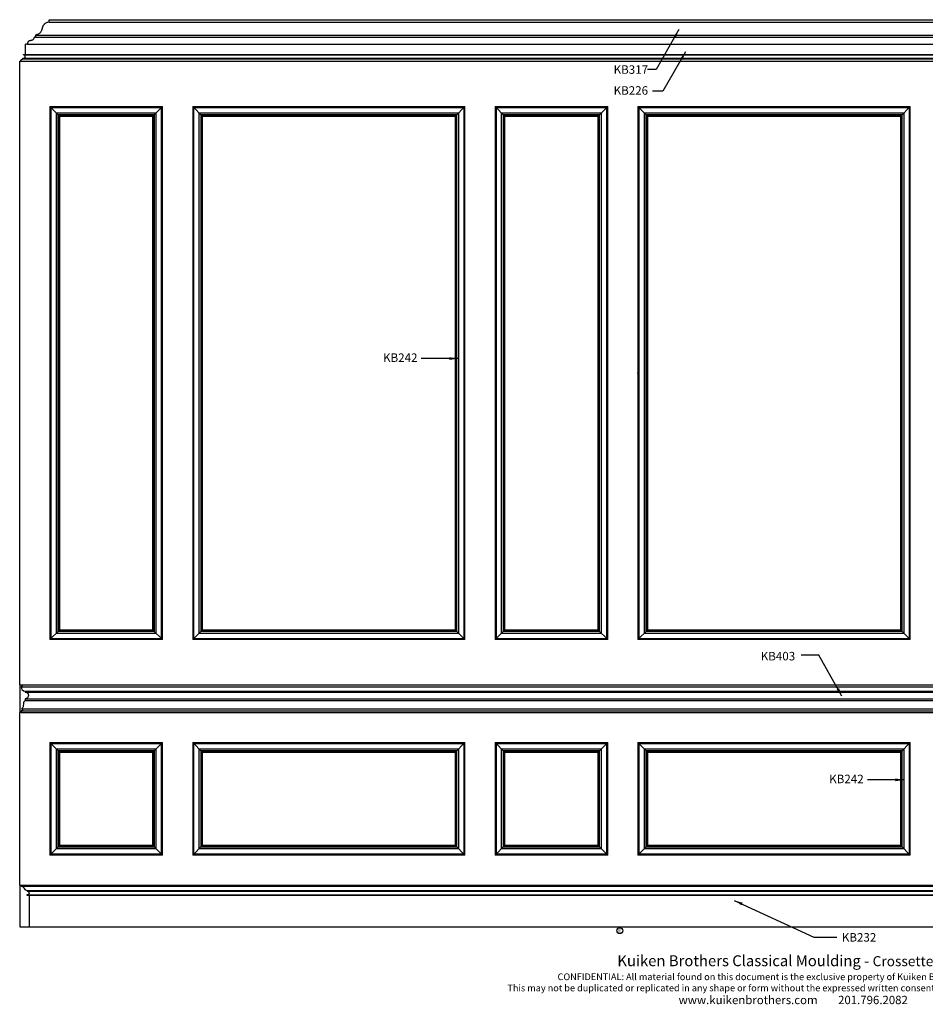
# Model space of a CAD drawing. Units: inches. Extents: x -40 to 450, y -13 to 126.
# Drawn here: x 246 to 365, y -10 to 120 of the extents above; entities that cross this region are included whole.
import ezdxf

# ---------------------------------------------------------------- set-up
doc = ezdxf.new("R2010")
doc.units = ezdxf.units.IN
doc.header["$LTSCALE"] = 0.5
doc.header["$MEASUREMENT"] = 0
for name, color, linetype in [('anno-notes', 213, 'Continuous'), ('elev-1', 51, 'Continuous'), ('elev-4', 124, 'Continuous'), ('elev-6', 146, 'Continuous')]:
    doc.layers.add(name, color=color, linetype=linetype)
doc.styles.add('DIMTEXT', font='archquik.shx', dxfattribs={"width": 0.75})
doc.styles.get("Standard").update_dxf_attribs({"font": 'romans.shx', "width": 0.75})
doc.styles.add('TEXTM', font='archquik.shx', dxfattribs={"width": 0.8, "height": 2.25})
doc.dimstyles.new('DIM 12', dxfattribs={"dimscale": 12, "dimtxt": 0.09375, "dimasz": 0.09375, "dimexe": 0.046875, "dimexo": 0.125, "dimgap": 0.0625, "dimtad": 1, "dimdec": 4, "dimlfac": -96, "dimrnd": 0.125, "dimzin": 7, "dimdsep": 46, "dimlunit": 4, "dimtxsty": 'DIMTEXT', "dimblk": 'DIMTICK2', "dimcen": -1, "dimclrd": 155, "dimclre": 155, "dimclrt": 256, "dimadec": 0, "dimazin": 0, "dimtfac": 9, "dimtdec": 4, "dimtmove": 2, "dimatfit": 3, "dimfxl": 0, "dimfrac": 2, "dimtolj": 1, "dimtzin": 0, "dimarcsym": 0})

# ---------------------------------------------------------------- blocks, each defined once
blk = doc.blocks.new('DIMTICK2')
at = {"linetype": 'ByBlock'}
blk.add_line((0, 0), (-1.02, 0), dxfattribs=at)
blk.add_solid([(-0.36, -0.22), (-0.22, -0.36), (0.22, 0.36), (0.36, 0.22)])

msp = doc.modelspace()

# ---------------------------------------------------------------- linework, layer by layer
msp.add_circle((324.930104, -0.4991072), 0.3847434)
at = {"layer": 'elev-1'}
for p, q in [((249.4850504, 120), (441.1797067, 119.9999788)), ((249.4850504, 119.6874922), (249.4850504, 119.9999788)), ((245.5823785, 32), (245.5823785, 114.499982)), ((245.5823785, 5.5000037), (245.5823785, 28.3751875)), ((246.8323861, 0), (444.0243266, 0))]:
    msp.add_line(p, q, dxfattribs=at)
at = {"layer": 'elev-1', "flags": 128}
for points in [[(249.4850504, 119.6874922), (249.3727795, 119.6700967), (249.2708218, 119.6479392), (249.1785778, 119.6212849), (249.0954482, 119.5903991), (249.0208336, 119.5555474), (248.9541345, 119.5169949), (248.8947516, 119.475007), (248.8420855, 119.4298491), (248.7955367, 119.3817866), (248.7545059, 119.3310847), (248.7183937, 119.2780089), (248.6866007, 119.2228244), (248.6585275, 119.1657967), (248.6335747, 119.1071911), (248.6111428, 119.0472729), (248.5906326, 118.9863074), (248.5714446, 118.9245601), (248.5529793, 118.8622963), (248.5346375, 118.7997813), (248.5158197, 118.7372805), (248.4959265, 118.6750592), (248.4743585, 118.6133828), (248.4505163, 118.5525166), (248.4238005, 118.4927259), (248.3936118, 118.4342762), (248.3593506, 118.3774328), (248.3204177, 118.322461), (248.2762137, 118.2696261), (248.2261391, 118.2191936), (248.1695945, 118.1714287), (248.1059805, 118.1265969), (248.0346978, 118.0849634), (247.9551469, 118.0467937), (247.8667285, 118.012353), (247.7688432, 117.9819067), (247.6608914, 117.9557202), (247.6608678, 117.9512809), (247.6608455, 117.9461889), (247.6608244, 117.9404892), (247.6608046, 117.934227), (247.660786, 117.9274473), (247.6607686, 117.9201952), (247.6607523, 117.9125157), (247.660737, 117.9044541), (247.6607229, 117.8960554), (247.6607097, 117.8873647), (247.6606975, 117.878427), (247.6606862, 117.8692876), (247.6606759, 117.8599914), (247.6606664, 117.8505835), (247.6606577, 117.8411091), (247.6606498, 117.8316133), (247.6606427, 117.8221411), (247.6606363, 117.8127376), (247.6606305, 117.803448), (247.6606254, 117.7943172), (247.6606209, 117.7853905), (247.660617, 117.776713), (247.6606136, 117.7683296), (247.6606106, 117.7602855), (247.6606081, 117.7526258), (247.6606061, 117.7453956), (247.6606044, 117.7386399), (247.660603, 117.7324039), (247.660602, 117.7267327), (247.6606012, 117.7216714), (247.6606006, 117.717265), (247.6606002, 117.7135586), (247.6606, 117.7105974), (247.6605999, 117.7084264), (247.6605998, 117.7070908), (247.6605998, 117.7066355), (247.6602454, 117.7066355), (247.6592087, 117.7066355), (247.65753, 117.7066355), (247.6552494, 117.7066355), (247.6524069, 117.7066355), (247.6490428, 117.7066355), (247.6451972, 117.7066355), (247.6409101, 117.7066355), (247.6362218, 117.7066355), (247.6311723, 117.7066355), (247.6258018, 117.7066355), (247.6201503, 117.7066355), (247.6142581, 117.7066355), (247.6081653, 117.7066355), (247.6019119, 117.7066355), (247.5955382, 117.7066355), (247.5890842, 117.7066355), (247.5825901, 117.7066355), (247.5760959, 117.7066355), (247.5696419, 117.7066355), (247.5632682, 117.7066355), (247.5570149, 117.7066355), (247.550922, 117.7066355), (247.5450298, 117.7066355), (247.5393784, 117.7066355), (247.5340079, 117.7066355), (247.5289584, 117.7066355), (247.52427, 117.7066355), (247.519983, 117.7066355), (247.5161373, 117.7066355), (247.5127732, 117.7066355), (247.5099308, 117.7066355), (247.5076501, 117.7066355), (247.5059714, 117.7066355), (247.5049348, 117.7066355), (247.5045803, 117.7066355), (247.4939174, 117.6434493), (247.4806368, 117.5866071), (247.464894, 117.5357371), (247.4468447, 117.4904679), (247.4266444, 117.4504279), (247.4044487, 117.4152455), (247.3804132, 117.3845491), (247.3546934, 117.3579672), (247.3274449, 117.3351281), (247.2988233, 117.3156602), (247.2689842, 117.2991921), (247.2380831, 117.285352), (247.2062755, 117.2737685), (247.1737172, 117.2640699), (247.1405636, 117.2558847), (247.1069703, 117.2488412), (247.0730929, 117.242568), (247.0390869, 117.2366934), (247.005108, 117.2308457), (246.9713117, 117.2246536), (246.9378535, 117.2177453), (246.9048892, 117.2097493), (246.8725741, 117.200294), (246.8410639, 117.1890078), (246.8105142, 117.1755192), (246.7810806, 117.1594566), (246.7529185, 117.1404483), (246.7261836, 117.1181228), (246.7010315, 117.0921085), (246.6776178, 117.0620339), (246.6560979, 117.0275273), (246.6366275, 116.9882171), (246.6193621, 116.9437319), (246.6044574, 116.8937), (246.5920688, 116.8377498), (246.582352, 116.7755097), (246.5817841, 116.7755097), (246.5801232, 116.7755097), (246.5774336, 116.7755097), (246.5737796, 116.7755097), (246.5692255, 116.7755097), (246.5638355, 116.7755097), (246.5576741, 116.7755097), (246.5508054, 116.7755097), (246.5432938, 116.7755097), (246.5352035, 116.7755097), (246.5265989, 116.7755097), (246.5175442, 116.7755097), (246.5081038, 116.7755097), (246.4983419, 116.7755097), (246.4883228, 116.7755097), (246.4781109, 116.7755097), (246.4677704, 116.7755097), (246.4573655, 116.7755097), (246.4469607, 116.7755097), (246.4366202, 116.7755097), (246.4264082, 116.7755097), (246.4163892, 116.7755097), (246.4066273, 116.7755097), (246.3971868, 116.7755097), (246.3881322, 116.7755097), (246.3795276, 116.7755097), (246.3714373, 116.7755097), (246.3639257, 116.7755097), (246.357057, 116.7755097), (246.3508955, 116.7755097), (246.3455056, 116.7755097), (246.3409515, 116.7755097), (246.3372975, 116.7755097), (246.3346079, 116.7755097), (246.3329469, 116.7755097), (246.332379, 116.7755097)], [(245.5823785, 114.499982), (245.5826625, 114.499982), (245.5834929, 114.499982), (245.5848377, 114.499982), (245.5866647, 114.499982), (245.5889418, 114.499982), (245.5916368, 114.499982), (245.5947175, 114.499982), (245.5981518, 114.499982), (245.6019077, 114.499982), (245.6059528, 114.499982), (245.6102551, 114.499982), (245.6147824, 114.499982), (245.6195026, 114.499982), (245.6243836, 114.499982), (245.6293931, 114.499982), (245.6344991, 114.499982), (245.6396694, 114.499982), (245.6448718, 114.499982), (245.6500742, 114.499982), (245.6552445, 114.499982), (245.6603504, 114.499982), (245.66536, 114.499982), (245.6702409, 114.499982), (245.6749611, 114.499982), (245.6794885, 114.499982), (245.6837908, 114.499982), (245.6878359, 114.499982), (245.6915917, 114.499982), (245.695026, 114.499982), (245.6981068, 114.499982), (245.7008017, 114.499982), (245.7030788, 114.499982), (245.7049058, 114.499982), (245.7062506, 114.499982), (245.7070811, 114.499982), (245.707365, 114.499982), (245.7074314, 114.5006682), (245.7076497, 114.5026752), (245.7080483, 114.5059252), (245.7086559, 114.5103405), (245.7095011, 114.5158435), (245.7106125, 114.5223565), (245.7120185, 114.5298017), (245.7137478, 114.5381016), (245.715829, 114.5471783), (245.7182906, 114.5569542), (245.7211613, 114.5673516), (245.7244695, 114.5782929), (245.7282438, 114.5897003), (245.7325129, 114.6014961), (245.7373053, 114.6136027), (245.7426496, 114.6259424), (245.7485744, 114.6384374), (245.7551081, 114.6510102), (245.7622795, 114.6635829), (245.7701171, 114.6760779), (245.7786494, 114.6884176), (245.787905, 114.7005242), (245.7979125, 114.71232), (245.8087005, 114.7237274), (245.8202976, 114.7346687), (245.8327323, 114.7450661), (245.8460332, 114.754842), (245.8602289, 114.7639188), (245.8753479, 114.7722186), (245.8914188, 114.7796638), (245.9084702, 114.7861768), (245.9265308, 114.7916798), (245.9456289, 114.7960951), (245.9657933, 114.7993451), (245.9870525, 114.8013521), (246.009435, 114.8020384), (246.009435, 114.8022908), (246.009435, 114.8030291), (246.009435, 114.8042246), (246.009435, 114.8058488), (246.009435, 114.807873), (246.009435, 114.8102688), (246.009435, 114.8130075), (246.009435, 114.8160606), (246.009435, 114.8193995), (246.009435, 114.8229955), (246.009435, 114.8268202), (246.009435, 114.830845), (246.009435, 114.8350412), (246.009435, 114.8393803), (246.009435, 114.8438337), (246.009435, 114.8483728), (246.009435, 114.8529691), (246.009435, 114.857594), (246.009435, 114.8622188), (246.009435, 114.8668151), (246.009435, 114.8713542), (246.009435, 114.8758076), (246.009435, 114.8801467), (246.009435, 114.8843429), (246.009435, 114.8883677), (246.009435, 114.8921924), (246.009435, 114.8957884), (246.009435, 114.8991273), (246.009435, 114.9021804), (246.009435, 114.9049191), (246.009435, 114.9073149), (246.009435, 114.9093391), (246.009435, 114.9109633), (246.009435, 114.9121588), (246.009435, 114.9128971), (246.009435, 114.9131495), (246.0096679, 114.9131515), (246.0103489, 114.9131572), (246.0114516, 114.9131665), (246.0129498, 114.9131791), (246.014817, 114.9131948), (246.017027, 114.9132133), (246.0195532, 114.9132346), (246.0223695, 114.9132582), (246.0254493, 114.9132841), (246.0287664, 114.913312), (246.0322944, 114.9133416), (246.0360069, 114.9133728), (246.0398776, 114.9134054), (246.0438801, 114.913439), (246.047988, 114.9134735), (246.052175, 114.9135087), (246.0564147, 114.9135443), (246.0606808, 114.9135802), (246.0649469, 114.913616), (246.0691867, 114.9136517), (246.0733737, 114.9136868), (246.0774816, 114.9137214), (246.0814841, 114.913755), (246.0853548, 114.9137875), (246.0890673, 114.9138187), (246.0925952, 114.9138484), (246.0959123, 114.9138762), (246.0989922, 114.9139021), (246.1018084, 114.9139258), (246.1043347, 114.913947), (246.1065446, 114.9139656), (246.1084119, 114.9139813), (246.10991, 114.9139939), (246.1110128, 114.9140031), (246.1116938, 114.9140089), (246.1119267, 114.9140108), (246.1252384, 114.9157604), (246.1379874, 114.9180448), (246.1501847, 114.9208378), (246.1618409, 114.9241132), (246.1729672, 114.9278446), (246.1835742, 114.9320057), (246.193673, 114.9365703), (246.2032744, 114.9415121), (246.2123892, 114.9468047), (246.2210284, 114.952422), (246.2292029, 114.9583375), (246.2369235, 114.9645251), (246.2442011, 114.9709584), (246.2510466, 114.9776112), (246.2574709, 114.9844571), (246.2634848, 114.9914698), (246.2690993, 114.9986232), (246.2743252, 115.0058908), (246.2791734, 115.0132465), (246.2836549, 115.0206638), (246.2877804, 115.0281166), (246.2915609, 115.0355786), (246.2950072, 115.0430234), (246.2981302, 115.0504247), (246.3009409, 115.0577564), (246.3034501, 115.064992), (246.3056686, 115.0721053), (246.3076074, 115.0790701), (246.3092773, 115.0858599), (246.3106893, 115.0924487), (246.3118542, 115.0988099), (246.3127829, 115.1049175), (246.3134863, 115.110745), (246.3139752, 115.1162661), (246.3142606, 115.1214547), (246.3143533, 115.1262844), (246.3143891, 115.1267475), (246.3144729, 115.1281041), (246.3145693, 115.1303056), (246.3146427, 115.133303), (246.3146579, 115.1370477), (246.3145792, 115.1414908), (246.3143712, 115.1465836), (246.3139985, 115.1522773), (246.3134257, 115.158523), (246.3126172, 115.165272), (246.3115377, 115.1724756), (246.3101517, 115.1800848), (246.3084236, 115.188051), (246.3063182, 115.1963254), (246.3037999, 115.2048591), (246.3008332, 115.2136034), (246.2973828, 115.2225095), (246.2934131, 115.2315286), (246.2888888, 115.240612), (246.2837743, 115.2497107), (246.2780342, 115.2587761), (246.2716331, 115.2677594), (246.2645355, 115.2766118), (246.2567059, 115.2852844), (246.248109, 115.2937286), (246.2387092, 115.3018954), (246.228471, 115.3097362), (246.2173592, 115.3172022), (246.2053381, 115.3242445), (246.1923724, 115.3308144), (246.1784265, 115.336863), (246.1634651, 115.3423417), (246.1474527, 115.3472016), (246.1303538, 115.3513939), (246.112133, 115.3548699), (246.0927548, 115.3575807), (246.0927548, 115.3577069), (246.0927548, 115.3580761), (246.0927548, 115.3586738), (246.0927548, 115.3594859), (246.0927548, 115.3604981), (246.0927548, 115.3616959), (246.0927548, 115.3630653), (246.0927548, 115.3645918), (246.0927548, 115.3662613), (246.0927548, 115.3680593), (246.0927548, 115.3699717), (246.0927548, 115.371984), (246.0927548, 115.3740821), (246.0927548, 115.3762517), (246.0927548, 115.3784784), (246.0927548, 115.3807479), (246.0927548, 115.3830461), (246.0927548, 115.3853585), (246.0927548, 115.3876709), (246.0927548, 115.3899691), (246.0927548, 115.3922387), (246.0927548, 115.3944654), (246.0927548, 115.3966349), (246.0927548, 115.398733), (246.0927548, 115.4007454), (246.0927548, 115.4026577), (246.0927548, 115.4044557), (246.0927548, 115.4061252), (246.0927548, 115.4076517), (246.0927548, 115.4090211), (246.0927548, 115.410219), (246.0927548, 115.4112311), (246.0927548, 115.4120432), (246.0927548, 115.412641), (246.0927548, 115.4130101), (246.0927548, 115.4131363), (246.0932992, 115.4131363), (246.0948914, 115.4131363), (246.0974697, 115.4131363), (246.1009724, 115.4131363), (246.105338, 115.4131363), (246.1105048, 115.4131363), (246.1164111, 115.4131363), (246.1229955, 115.4131363), (246.1301961, 115.4131363), (246.1379514, 115.4131363), (246.1461998, 115.4131363), (246.1548796, 115.4131363), (246.1639292, 115.4131363), (246.173287, 115.4131363), (246.1828912, 115.4131363), (246.1926804, 115.4131363), (246.2025929, 115.4131363), (246.2125669, 115.4131363), (246.222541, 115.4131363), (246.2324534, 115.4131363), (246.2422426, 115.4131363), (246.2518469, 115.4131363), (246.2612046, 115.4131363), (246.2702542, 115.4131363), (246.278934, 115.4131363), (246.2871824, 115.4131363), (246.2949377, 115.4131363), (246.3021384, 115.4131363), (246.3087227, 115.4131363), (246.3146291, 115.4131363), (246.3197959, 115.4131363), (246.3241614, 115.4131363), (246.3276642, 115.4131363), (246.3302424, 115.4131363), (246.3318346, 115.4131363), (246.332379, 115.4131363), (246.332379, 115.4235574), (246.332379, 115.4540341), (246.332379, 115.5033867), (246.332379, 115.5704354), (246.332379, 115.6540006), (246.332379, 115.7529024), (246.332379, 115.8659612), (246.332379, 115.9919971), (246.332379, 116.1298304), (246.332379, 116.2782815), (246.332379, 116.4361705), (246.332379, 116.6023177), (246.332379, 116.7755097)]]:
    msp.add_lwpolyline(points, dxfattribs=at)
at = {"layer": 'elev-1'}
for points in [[(245.5823785, 32), (245.775615, 31.9996661, -1.0222191892), (245.7696966, 31.7500147, 0.3857184651), (246.2909836, 31.1659066), (246.2919155, 31.0616314, -0.9961757407), (246.2909836, 30.186117), (246.2909836, 29.9366984, 0.2498992266), (246.0630294, 29.5108472), (246.0629206, 29.2274679, -0.3127833495), (245.8099855, 28.8629944), (245.8088272, 28.8334307), (245.8528594, 28.8317054, -0.9615845749), (245.8528594, 28.58176), (245.7880807, 28.5812884), (245.7880807, 28.3751875), (245.5823785, 28.3751875)], [(245.5823785, 5.5000037), (245.7572986, 5.4997053), (245.757285, 5.375736, -0.3255082854), (246.1801223, 5.060292, 0.2740867838), (246.5702332, 4.8221874), (246.5708842, 4.7299565, -1.0652693522), (246.5411497, 4.2270344), (246.5410855, 4.197811), (246.8323861, 4.197811), (246.8323861, 0)]]:
    msp.add_lwpolyline(points, format="xyb", dxfattribs=at)
at = {"layer": 'elev-4'}
for p, q in [((249.5823785, 108.499982), (249.5823785, 37.9996661)), ((249.5823785, 108.499982), (264.4573785, 108.499982)), ((264.4573785, 37.9996661), (264.4573785, 108.499982)), ((268.4573785, 108.499982), (268.4573785, 37.9996661)), ((268.4573785, 108.499982), (304.4573785, 108.499982)), ((304.4573785, 37.9996661), (304.4573785, 108.499982)), ((308.4573785, 108.499982), (308.4573785, 37.9996661)), ((308.4573785, 108.499982), (323.3323785, 108.499982)), ((323.3323785, 37.9996661), (323.3323785, 108.499982)), ((327.3323785, 108.499982), (327.3323785, 37.9996661)), ((327.3323785, 108.499982), (363.3323785, 108.499982)), ((363.3323785, 37.9996661), (363.3323785, 108.499982)), ((250.8323047, 107.2500557), (250.8323047, 39.2495923)), ((250.8323047, 107.2500557), (263.2074523, 107.2500557)), ((263.2074523, 39.2495923), (263.2074523, 107.2500557)), ((269.7073047, 107.2500557), (269.7073047, 39.2495923)), ((269.7073047, 107.2500557), (303.2074523, 107.2500557)), ((303.2074523, 39.2495923), (303.2074523, 107.2500557)), ((309.7073047, 107.2500557), (309.7073047, 39.2495923)), ((309.7073047, 107.2500557), (322.0824523, 107.2500557)), ((322.0824523, 39.2495923), (322.0824523, 107.2500557)), ((328.5823047, 107.2500557), (328.5823047, 39.2495923)), ((328.5823047, 107.2500557), (362.0824523, 107.2500557)), ((362.0824523, 39.2495923), (362.0824523, 107.2500557)), ((263.2074523, 39.2495923), (250.8323047, 39.2495923)), ((303.2074523, 39.2495923), (269.7073047, 39.2495923)), ((322.0824523, 39.2495923), (309.7073047, 39.2495923)), ((362.0824523, 39.2495923), (328.5823047, 39.2495923)), ((264.4573785, 37.9996661), (249.5823785, 37.9996661)), ((304.4573785, 37.9996661), (268.4573785, 37.9996661)), ((323.3323785, 37.9996661), (308.4573785, 37.9996661)), ((363.3323785, 37.9996661), (327.3323785, 37.9996661)), ((245.5823785, 32), (245.5823785, 28.3751875)), ((245.775615, 31.9996661), (444.8891421, 31.9996661)), ((245.7880807, 28.3751875), (444.8766763, 28.3751875)), ((249.5823785, 24.3751875), (249.5823785, 9.5000037)), ((249.5823785, 24.3751875), (264.4573785, 24.3751875)), ((264.4573785, 9.5000037), (264.4573785, 24.3751875)), ((268.4573785, 24.3751875), (268.4573785, 9.5000037)), ((268.4573785, 24.3751875), (304.4573785, 24.3751875)), ((304.4573785, 9.5000037), (304.4573785, 24.3751875)), ((308.4573785, 24.3751875), (308.4573785, 9.5000037)), ((308.4573785, 24.3751875), (323.3323785, 24.3751875)), ((323.3323785, 9.5000037), (323.3323785, 24.3751875)), ((327.3323785, 24.3751875), (327.3323785, 9.5000037)), ((327.3323785, 24.3751875), (363.3323785, 24.3751875)), ((363.3323785, 9.5000037), (363.3323785, 24.3751875)), ((250.8323047, 23.1252613), (250.8323047, 10.7499299)), ((250.8323047, 23.1252613), (263.2074523, 23.1252613)), ((263.2074523, 10.7499299), (263.2074523, 23.1252613)), ((269.7073047, 23.1252613), (269.7073047, 10.7499299)), ((269.7073047, 23.1252613), (303.2074523, 23.1252613)), ((303.2074523, 10.7499299), (303.2074523, 23.1252613)), ((309.7073047, 23.1252613), (309.7073047, 10.7499299)), ((309.7073047, 23.1252613), (322.0824523, 23.1252613)), ((322.0824523, 10.7499299), (322.0824523, 23.1252613)), ((328.5823047, 23.1252613), (328.5823047, 10.7499299)), ((328.5823047, 23.1252613), (362.0824523, 23.1252613)), ((362.0824523, 10.7499299), (362.0824523, 23.1252613)), ((263.2074523, 10.7499299), (250.8323047, 10.7499299)), ((303.2074523, 10.7499299), (269.7073047, 10.7499299)), ((322.0824523, 10.7499299), (309.7073047, 10.7499299)), ((362.0824523, 10.7499299), (328.5823047, 10.7499299)), ((264.4573785, 9.5000037), (249.5823785, 9.5000037)), ((304.4573785, 9.5000037), (268.4573785, 9.5000037)), ((323.3323785, 9.5000037), (308.4573785, 9.5000037)), ((363.3323785, 9.5000037), (327.3323785, 9.5000037)), ((245.7572986, 5.4997049), (444.9074585, 5.4997049))]:
    msp.add_line(p, q, dxfattribs=at)
msp.add_lwpolyline([(245.5823785, 5.5000037), (245.5823785, 0), (246.8323861, 0)], dxfattribs=at)
at = {"layer": 'elev-6'}
for p, q in [((249.4850504, 119.6874922), (441.1797067, 119.6874922)), ((247.6605998, 117.7066355), (443.0041572, 117.7066355)), ((247.6608914, 117.9557202), (443.0038656, 117.9557202)), ((246.582352, 116.7755097), (444.082405, 116.7755097)), ((246.009435, 114.8020384), (444.655322, 114.8020384)), ((246.0095514, 114.9131505), (444.6552056, 114.9131505)), ((246.0927548, 115.3575807), (444.5720022, 115.3575807)), ((246.332379, 115.4131363), (444.332378, 115.4131363)), ((245.7076497, 114.5026752), (444.9571074, 114.5026752)), ((250.8323047, 107.2500557), (249.5823785, 108.499982)), ((249.6917129, 108.3906476), (249.6917129, 38.1090005)), ((249.6917129, 108.3906476), (264.3480441, 108.3906476)), ((263.2074523, 107.2500557), (264.4573785, 108.499982)), ((264.3480441, 38.1090005), (264.3480441, 108.3906476)), ((269.7073047, 107.2500557), (268.4573785, 108.499982)), ((268.5667129, 108.3906476), (268.5667129, 38.1090005)), ((268.5667129, 108.3906476), (304.3480441, 108.3906476)), ((303.2074523, 107.2500557), (304.4573785, 108.499982)), ((304.3480441, 38.1090005), (304.3480441, 108.3906476)), ((309.7073047, 107.2500557), (308.4573785, 108.499982)), ((308.5667129, 108.3906476), (308.5667129, 38.1090005)), ((308.5667129, 108.3906476), (323.2230441, 108.3906476)), ((322.0824523, 107.2500557), (323.3323785, 108.499982)), ((323.2230441, 38.1090005), (323.2230441, 108.3906476)), ((328.5823047, 107.2500557), (327.3323785, 108.499982)), ((327.4417129, 108.3906476), (327.4417129, 38.1090005)), ((327.4417129, 108.3906476), (363.2230441, 108.3906476)), ((362.0824523, 107.2500557), (363.3323785, 108.499982)), ((363.2230441, 38.1090005), (363.2230441, 108.3906476)), ((250.3948316, 107.6875289), (250.3948316, 38.8121192)), ((250.3948316, 107.6875289), (263.6449255, 107.6875289)), ((250.6448182, 107.4375423), (250.6448182, 39.0621058)), ((250.6448182, 107.4375423), (263.3949389, 107.4375423)), ((250.7073114, 107.375049), (250.7073114, 39.124599)), ((250.7073114, 107.375049), (263.3324456, 107.375049)), ((263.3324456, 39.124599), (263.3324456, 107.375049)), ((263.3949389, 39.0621058), (263.3949389, 107.4375423)), ((263.6449255, 38.8121192), (263.6449255, 107.6875289)), ((269.2698316, 107.6875289), (269.2698316, 38.8121192)), ((269.2698316, 107.6875289), (303.6449255, 107.6875289)), ((269.5198182, 107.4375423), (269.5198182, 39.0621058)), ((269.5198182, 107.4375423), (303.3949389, 107.4375423)), ((269.5823114, 107.375049), (269.5823114, 39.124599)), ((269.5823114, 107.375049), (303.3324456, 107.375049)), ((303.3324456, 39.124599), (303.3324456, 107.375049)), ((303.3949389, 39.0621058), (303.3949389, 107.4375423)), ((303.6449255, 38.8121192), (303.6449255, 107.6875289)), ((309.2698316, 107.6875289), (309.2698316, 38.8121192)), ((309.2698316, 107.6875289), (322.5199255, 107.6875289)), ((309.5198182, 107.4375423), (309.5198182, 39.0621058)), ((309.5198182, 107.4375423), (322.2699389, 107.4375423)), ((309.5823114, 107.375049), (309.5823114, 39.124599)), ((309.5823114, 107.375049), (322.2074456, 107.375049)), ((322.2074456, 39.124599), (322.2074456, 107.375049)), ((322.2699389, 39.0621058), (322.2699389, 107.4375423)), ((322.5199255, 38.8121192), (322.5199255, 107.6875289)), ((328.1448316, 107.6875289), (328.1448316, 38.8121192)), ((328.1448316, 107.6875289), (362.5199255, 107.6875289)), ((328.3948182, 107.4375423), (328.3948182, 39.0621058)), ((328.3948182, 107.4375423), (362.2699389, 107.4375423)), ((328.4573114, 107.375049), (328.4573114, 39.124599)), ((328.4573114, 107.375049), (362.2074456, 107.375049)), ((362.2074456, 39.124599), (362.2074456, 107.375049)), ((362.2699389, 39.0621058), (362.2699389, 107.4375423)), ((362.5199255, 38.8121192), (362.5199255, 107.6875289)), ((249.5823785, 37.9996661), (250.8323047, 39.2495923)), ((263.3324456, 39.124599), (250.7073114, 39.124599)), ((263.2074523, 39.2495923), (264.4573785, 37.9996661)), ((268.4573785, 37.9996661), (269.7073047, 39.2495923)), ((303.3324456, 39.124599), (269.5823114, 39.124599)), ((303.2074523, 39.2495923), (304.4573785, 37.9996661)), ((308.4573785, 37.9996661), (309.7073047, 39.2495923)), ((322.2074456, 39.124599), (309.5823114, 39.124599)), ((322.0824523, 39.2495923), (323.3323785, 37.9996661)), ((327.3323785, 37.9996661), (328.5823047, 39.2495923)), ((362.2074456, 39.124599), (328.4573114, 39.124599)), ((362.0824523, 39.2495923), (363.3323785, 37.9996661)), ((264.3480441, 38.1090005), (249.6917129, 38.1090005)), ((263.6449255, 38.8121192), (250.3948316, 38.8121192)), ((263.3949389, 39.0621058), (250.6448182, 39.0621058)), ((304.3480441, 38.1090005), (268.5667129, 38.1090005)), ((303.6449255, 38.8121192), (269.2698316, 38.8121192)), ((303.3949389, 39.0621058), (269.5198182, 39.0621058)), ((323.2230441, 38.1090005), (308.5667129, 38.1090005)), ((322.5199255, 38.8121192), (309.2698316, 38.8121192)), ((322.2699389, 39.0621058), (309.5198182, 39.0621058)), ((363.2230441, 38.1090005), (327.4417129, 38.1090005)), ((362.5199255, 38.8121192), (328.1448316, 38.8121192)), ((362.2699389, 39.0621058), (328.3948182, 39.0621058)), ((245.7696966, 31.7500147), (444.8836553, 31.7500147)), ((246.2909836, 31.1659066), (444.3737734, 31.1659066)), ((246.2909836, 30.186117), (444.3737734, 30.186117)), ((246.2919155, 31.0616314), (444.3728415, 31.0616314)), ((245.8099855, 28.8629944), (444.8547715, 28.8629944)), ((245.8528594, 28.8317054), (444.8118976, 28.8317054)), ((246.2909836, 29.9366984), (444.3737734, 29.9366984)), ((245.8528594, 28.58176), (444.8118976, 28.58176)), ((250.8323047, 23.1252613), (249.5823785, 24.3751875)), ((249.6917129, 24.2658531), (249.6917129, 9.609338)), ((249.6917129, 24.2658531), (264.3480441, 24.2658531)), ((250.3948316, 23.5627344), (250.3948316, 10.3124567)), ((250.3948316, 23.5627344), (263.6449255, 23.5627344)), ((263.2074523, 23.1252613), (264.4573785, 24.3751875)), ((263.6449255, 10.3124567), (263.6449255, 23.5627344)), ((264.3480441, 9.609338), (264.3480441, 24.2658531)), ((269.7073047, 23.1252613), (268.4573785, 24.3751875)), ((268.5667129, 24.2658531), (268.5667129, 9.609338)), ((268.5667129, 24.2658531), (304.3480441, 24.2658531)), ((269.2698316, 23.5627344), (269.2698316, 10.3124567)), ((269.2698316, 23.5627344), (303.6449255, 23.5627344)), ((303.2074523, 23.1252613), (304.4573785, 24.3751875)), ((303.6449255, 10.3124567), (303.6449255, 23.5627344)), ((304.3480441, 9.609338), (304.3480441, 24.2658531)), ((309.7073047, 23.1252613), (308.4573785, 24.3751875)), ((308.5667129, 24.2658531), (308.5667129, 9.609338)), ((308.5667129, 24.2658531), (323.2230441, 24.2658531)), ((309.2698316, 23.5627344), (309.2698316, 10.3124567)), ((309.2698316, 23.5627344), (322.5199255, 23.5627344)), ((322.0824523, 23.1252613), (323.3323785, 24.3751875)), ((322.5199255, 10.3124567), (322.5199255, 23.5627344)), ((323.2230441, 9.609338), (323.2230441, 24.2658531)), ((328.5823047, 23.1252613), (327.3323785, 24.3751875)), ((327.4417129, 24.2658531), (327.4417129, 9.609338)), ((327.4417129, 24.2658531), (363.2230441, 24.2658531)), ((328.1448316, 23.5627344), (328.1448316, 10.3124567)), ((328.1448316, 23.5627344), (362.5199255, 23.5627344)), ((362.0824523, 23.1252613), (363.3323785, 24.3751875)), ((362.5199255, 10.3124567), (362.5199255, 23.5627344)), ((363.2230441, 9.609338), (363.2230441, 24.2658531)), ((250.6448182, 23.3127478), (250.6448182, 10.5624433)), ((250.6448182, 23.3127478), (263.3949389, 23.3127478)), ((250.7073114, 23.2502546), (250.7073114, 10.6249366)), ((250.7073114, 23.2502546), (263.3324456, 23.2502546)), ((263.3324456, 10.6249366), (263.3324456, 23.2502546)), ((263.3949389, 10.5624433), (263.3949389, 23.3127478)), ((269.5198182, 23.3127478), (269.5198182, 10.5624433)), ((269.5198182, 23.3127478), (303.3949389, 23.3127478)), ((269.5823114, 23.2502546), (269.5823114, 10.6249366)), ((269.5823114, 23.2502546), (303.3324456, 23.2502546)), ((303.3324456, 10.6249366), (303.3324456, 23.2502546)), ((303.3949389, 10.5624433), (303.3949389, 23.3127478)), ((309.5198182, 23.3127478), (309.5198182, 10.5624433)), ((309.5198182, 23.3127478), (322.2699389, 23.3127478)), ((309.5823114, 23.2502546), (309.5823114, 10.6249366)), ((309.5823114, 23.2502546), (322.2074456, 23.2502546)), ((322.2074456, 10.6249366), (322.2074456, 23.2502546)), ((322.2699389, 10.5624433), (322.2699389, 23.3127478)), ((328.3948182, 23.3127478), (328.3948182, 10.5624433)), ((328.3948182, 23.3127478), (362.2699389, 23.3127478)), ((328.4573114, 23.2502546), (328.4573114, 10.6249366)), ((328.4573114, 23.2502546), (362.2074456, 23.2502546)), ((362.2074456, 10.6249366), (362.2074456, 23.2502546)), ((362.2699389, 10.5624433), (362.2699389, 23.3127478)), ((249.5823785, 9.5000037), (250.8323047, 10.7499299)), ((263.3949389, 10.5624433), (250.6448182, 10.5624433)), ((263.3324456, 10.6249366), (250.7073114, 10.6249366)), ((263.2074523, 10.7499299), (264.4573785, 9.5000037)), ((268.4573785, 9.5000037), (269.7073047, 10.7499299)), ((303.3949389, 10.5624433), (269.5198182, 10.5624433)), ((303.3324456, 10.6249366), (269.5823114, 10.6249366)), ((303.2074523, 10.7499299), (304.4573785, 9.5000037)), ((308.4573785, 9.5000037), (309.7073047, 10.7499299)), ((322.2699389, 10.5624433), (309.5198182, 10.5624433)), ((322.2074456, 10.6249366), (309.5823114, 10.6249366)), ((322.0824523, 10.7499299), (323.3323785, 9.5000037)), ((327.3323785, 9.5000037), (328.5823047, 10.7499299)), ((362.2699389, 10.5624433), (328.3948182, 10.5624433)), ((362.2074456, 10.6249366), (328.4573114, 10.6249366)), ((362.0824523, 10.7499299), (363.3323785, 9.5000037)), ((264.3480441, 9.609338), (249.6917129, 9.609338)), ((263.6449255, 10.3124567), (250.3948316, 10.3124567)), ((304.3480441, 9.609338), (268.5667129, 9.609338)), ((303.6449255, 10.3124567), (269.2698316, 10.3124567)), ((323.2230441, 9.609338), (308.5667129, 9.609338)), ((322.5199255, 10.3124567), (309.2698316, 10.3124567)), ((363.2230441, 9.609338), (327.4417129, 9.609338)), ((362.5199255, 10.3124567), (328.1448316, 10.3124567)), ((245.7572851, 5.3764295), (444.9074719, 5.3764295)), ((246.5702332, 4.8221874), (444.0945239, 4.8221874)), ((246.5729695, 4.7299565), (444.0938728, 4.7299565)), ((246.6138328, 4.2286541), (444.0509242, 4.2286541)), ((246.8323861, 4.197811), (444.1236716, 4.197811))]:
    msp.add_line(p, q, dxfattribs=at)
msp.add_point((327.3323785, 73.249824), dxfattribs=at)

# ---------------------------------------------------------------- texts
for s, insert, char_height, width, attachment_point in [('{\\fArial|b1|i0|c0|p34;\\W1.3488; \\W0.75;R}', (324.5464126, -0.27954), 0.466298074, 0.805272326, 1), ('{\\fArial|b0|i0|c0|p34;\\H1.0832x;\\W1;                 Kuiken Brothers Classical Moulding - \\H0.92319x;Crossetted Corner Entry\\H1.0832x;\\P\\H0.61546x;CONFIDENTIAL: All material found on this document is the exclusive property of Kuiken Brothers Company, Inc.\\PThis may not be duplicated or replicated in any shape or form without the expressed written consent of Kuiken Brothers Company, Inc. \\P\\H1.25x;www.kuikenbrothers.com        201.796.2082\\H1.2998x;\\P\\H0.61546x;\\P}', (347.8702615, -3.7580241), 1.3292177652, 82.442775833, 2)]:
    msp.add_mtext(s, dxfattribs=dict(insert=insert, char_height=char_height, width=width, attachment_point=attachment_point))
at = {"layer": 'anno-notes', "char_height": 1.125, "attachment_point": 1, "style": 'TEXTM'}
for s, insert in [('KB317', (324.1201744, 113.9651168)), ('KB226', (324.1201744, 111.2004682)), ('KB242', (293.6290532, 75.8590373)), ('KB403', (343.5740424, 36.374457)), ('KB242', (352.6296887, 20.1337141)), ('KB232', (354.2958422, -0.8212457))]:
    msp.add_mtext_dynamic_manual_height_columns(s, width=11.32458686, gutter_width=11.25, heights=[0], dxfattribs=dict(at, insert=insert))

# ---------------------------------------------------------------- leaders
at = {"layer": 'anno-notes'}
for points, override in [([(332.758723, 118.6881336), (329.7230639, 113.4302178), (328.5838676, 113.4302178)], {"dimtad": 0}), ([(333.6328333, 115.7404605), (330.6412829, 110.5589433), (329.2688048, 110.5589433)], {"dimtad": 0}), ([(303.5143478, 75.174143), (298.6825644, 75.174143)], {"dimgap": 0.0625, "dimtad": 0}), ([(354.3153037, 30.5174431), (351.2724169, 35.9567407), (348.9008671, 35.9567407)], {"dimgap": 0.0625, "dimtad": 0}), ([(362.5149832, 19.4488198), (357.6831999, 19.4488198)], {"dimgap": 0.0625, "dimtad": 0}), ([(340.0730702, 3.5023322), (350.611587, -1.3481095), (353.618068, -1.3481095)], {"dimgap": 0.0625, "dimtad": 0})]:
    msp.add_leader(points, dimstyle='DIM 12', override=override, dxfattribs=at)

doc.saveas('drawing.dxf')
